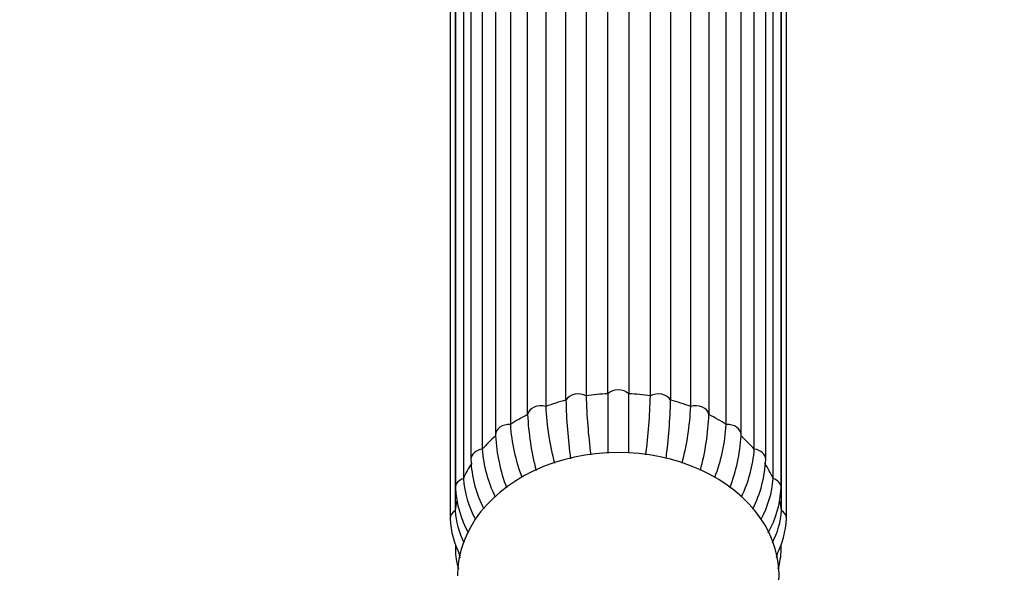
# Model space of a CAD drawing. Units: millimetres. Extents: x 0 to 1474, y 0 to 2767.
# Drawn here: x 646 to 719, y 957 to 999 of the extents above; entities that cross this region are included whole.
import ezdxf
from ezdxf import colors
from ezdxf.entities.mleader import LeaderData, LeaderLine
from ezdxf.math import Vec2, Vec3

# ---------------------------------------------------------------- set-up
doc = ezdxf.new("R2010")
doc.units = ezdxf.units.MM
doc.layers.add('DV3_Défaut', color=7, linetype='Continuous')
doc.layers.add('Défaut', color=7, linetype='Continuous')

# ---------------------------------------------------------------- blocks, each defined once
blk = doc.blocks.new('_DOT')
at = {"color": 0}
blk.add_line((0, 0), (-1, 0), dxfattribs=at)
at = {"color": 0, "const_width": 0.333}
blk.add_lwpolyline([(-0.1665, 0, 1), (0.1665, 0, 1)], format="xyb", close=True, dxfattribs=at)
blk = doc.blocks.new('SE2')
at = {"layer": 'DV3_Défaut', "color": 7, "linetype": 'Continuous'}
for p, q in [((686.245, 970.246), (686.245, 1025.384)), ((687.753, 1025.694), (687.753, 970.556)), ((689.357, 970.717), (689.357, 1025.856)), ((690.918, 1025.856), (690.918, 970.717)), ((692.521, 970.556), (692.521, 1025.694)), ((694.03, 1025.384), (694.03, 970.246)), ((684.751, 1024.91), (684.751, 969.772)), ((695.524, 969.772), (695.524, 1024.91)), ((683.399, 969.174), (683.399, 1024.312)), ((696.876, 1024.312), (696.876, 969.174)), ((682.116, 1023.558), (682.116, 968.42)), ((698.159, 968.42), (698.159, 1023.558)), ((681.006, 1022.797), (681.006, 967.658)), ((699.269, 967.658), (699.269, 1022.797)), ((680.027, 1021.729), (680.027, 966.591)), ((700.247, 966.591), (700.247, 1021.729)), ((679.178, 1020.972), (679.178, 965.834)), ((701.097, 965.834), (701.097, 1020.972)), ((678.628, 1019.549), (678.628, 964.411)), ((701.647, 964.411), (701.647, 1019.549)), ((678.029, 1018.847), (678.029, 963.709)), ((702.245, 963.709), (702.245, 1018.847)), ((678.012, 1017.165), (678.012, 962.027)), ((702.262, 962.027), (702.262, 1017.165)), ((677.637, 1016.567), (677.637, 961.429)), ((702.637, 961.429), (702.637, 1016.567)), ((678.029, 959.453), (678.029, 959.149)), ((702.245, 959.149), (702.245, 959.467))]:
    blk.add_line(p, q, dxfattribs=at)
for centre, radius, start, end in [((728.253, 971.51), 40.511, 181.34937, 187.57124), ((652.023, 971.51), 40.51, 352.41624, 358.65079), ((704.839, 970.68), 20.109, 182.58743, 194.73998), ((726.644, 971.198), 40.41, 181.34982, 187.56122), ((653.629, 971.198), 40.411, 352.4495, 358.65001), ((675.436, 970.68), 20.108, 345.22998, 357.4129), ((703.462, 970.081), 20.083, 182.58746, 194.63305), ((676.812, 970.081), 20.084, 345.3841, 357.41221), ((695.306, 969.245), 13.216, 183.58159, 201.03889), ((685.182, 969.179), 12.999, 338.85144, 356.65175), ((693.978, 968.333), 12.989, 183.34819, 200.76619), ((686.084, 968.399), 13.205, 339.30462, 356.41855), ((689.664, 967.293), 9.663, 184.16293, 205.92454), ((690.61, 967.293), 9.662, 334.00317, 355.83767), ((687.917, 966.166), 8.745, 182.17453, 207.37907), ((692.069, 966.228), 9.037, 333.10316, 357.50241), ((686.028, 964.943), 7.42, 184.11527, 208.62779), ((694.247, 964.943), 7.419, 331.29517, 355.88539), ((685.982, 964.201), 7.968, 183.54048, 208.64023), ((694.343, 964.176), 7.916, 331.33514, 356.61771), ((683.824, 962.349), 5.82, 183.16971, 207.58824), ((696.451, 962.349), 5.82, 332.17234, 356.8309), ((684.08, 961.715), 6.449, 182.54389, 208.09519), ((696.215, 961.704), 6.428, 332.09345, 357.55266), ((683.337, 959.214), 5.309, 180.69941, 196.66685), ((686.258, 960.885), 8.233, 193.5115, 196.7919), ((694.108, 960.813), 8.131, 343.49622, 346.28214), ((696.936, 959.214), 5.309, 343.20896, 359.29557)]:
    blk.add_arc(centre, radius, start, end, dxfattribs=at)
for centre, major_axis, start_param, end_param in [((687.161, 969.939), (1, 0), 0.936792, 2.7284), ((690.137, 961.429), (-12.15, 0), 4.776689, 4.909888), ((690.137, 970.239), (1, 0), 0.674992, 2.4666), ((690.137, 961.429), (12.15, 0), 1.373297, 1.506496), ((693.114, 969.939), (1, 0), 0.413193, 2.204801), ((684.387, 969.058), (1, 0), 1.198591, 2.990199), ((690.137, 961.429), (-12.15, 0), 5.038489, 5.171687), ((690.137, 961.429), (12.15, 0), 1.111498, 1.244697), ((695.887, 969.058), (1, 0), 0.151394, 1.943002), ((690.137, 961.429), (-12.15, 0), 5.300288, 5.433487), ((690.137, 961.429), (12.15, 0), 0.849699, 0.982897), ((682.006, 967.658), (1, 0), 1.46039, 3.141593), ((698.269, 967.658), (-1, 0), 3.141593, 4.822795), ((690.137, 961.429), (-12.15, 0), 5.562088, 5.695286), ((682.006, 967.658), (1, 0), 3.141593, 3.251999), ((698.269, 967.658), (-1, 0), 3.031187, 3.141593), ((690.137, 961.429), (12.15, 0), 0.587899, 0.721098), ((690.137, 957.18), (-11.959, 0), 3.019873, 6.283185), ((680.178, 965.834), (1, 0), 1.72219, 3.14177), ((700.097, 965.834), (-1, 0), 3.141885, 4.560995), ((690.137, 961.429), (-12.15, 0), 5.823887, 5.957086), ((690.137, 961.429), (12.15, 0), 0.3261, 0.459298), ((679.029, 963.709), (1, 0), 1.983989, 3.142045), ((701.245, 963.709), (-1, 0), 3.141707, 4.299196), ((690.137, 961.429), (-12.15, 0), 6.143117, 6.218885), ((690.137, 961.429), (12.15, 0), 0.0643, 0.139402), ((678.637, 961.429), (1, 0), 2.245789, 3.141116), ((701.637, 961.429), (-1, 0), 3.14098, 4.037397), ((679.029, 959.149), (1, 0), 2.883382, 3.141876), ((701.245, 959.149), (-1, 0), 3.137173, 3.401539)]:
    blk.add_ellipse(centre, major_axis=major_axis, ratio=0.766044, start_param=start_param, end_param=end_param, dxfattribs=at)
for points, knots in [([(689.357, 970.717), (689.357, 970.301), (689.357, 969.843), (689.357, 968.847), (689.357, 968.318), (689.357, 967.288), (689.357, 966.793), (689.357, 966.279)], [0, 0, 0, 0, 0.350652, 0.350652, 0.701305, 0.701305, 1, 1, 1, 1]), ([(690.918, 966.288), (690.918, 966.799), (690.918, 967.29), (690.918, 968.317), (690.918, 968.847), (690.918, 969.843), (690.918, 970.301), (690.918, 970.717)], [0, 0, 0, 0, 0.297537, 0.297537, 0.648769, 0.648769, 1, 1, 1, 1])]:
    blk.add_open_spline(points, degree=3, knots=knots, dxfattribs=at)

msp = doc.modelspace()

# ---------------------------------------------------------------- block references
at = {"layer": 'Défaut'}
msp.add_blockref('SE2', (0, 0), dxfattribs=at)

# ---------------------------------------------------------------- leaders
at = {"layer": 'Défaut', "color": 7, "linetype": 'Continuous'}
ml = msp.add_multileader_mtext('Standard', dxfattribs=at)
ml.set_content('{\\pxsm0.9;\\fSolid Edge ISO|b1||i0||c0|p34;\\W1.;13/03/2024\\P}', color=256)
ml.set_leader_properties()
ml.set_arrow_properties(name='DOT')
ml.build(insert=Vec2(0, 0))
ml.multileader.update_dxf_attribs({"leader_type": 0, "dogleg_length": 0, "arrow_head_size": 12})
ctx = ml.context
ctx.base_point, ctx.char_height, ctx.arrow_head_size = Vec3(1386.836, 2743.802), 12, 12
notes = []
notes.append((ctx, [(0, (0, 0, 0), (0, 0), (1, 0), 1, [])]))
ctx.mtext.insert = Vec3(1388.836, 2749.802)
for ctx, leaders in notes:
    for number, flags, end, landing, length, lines in leaders:
        leader = LeaderData()
        leader.index, (leader.has_last_leader_line, leader.has_dogleg_vector, leader.attachment_direction) = number, flags
        leader.last_leader_point, leader.dogleg_vector, leader.dogleg_length = Vec3(end), Vec3(landing), length
        for number, points, colour, breaks in lines:
            line = LeaderLine()
            line.index, line.vertices, line.color, line.breaks = number, Vec3.list(points), colors.encode_raw_color(colour), breaks
            leader.lines.append(line)
        ctx.leaders.append(leader)

doc.saveas('drawing.dxf')
